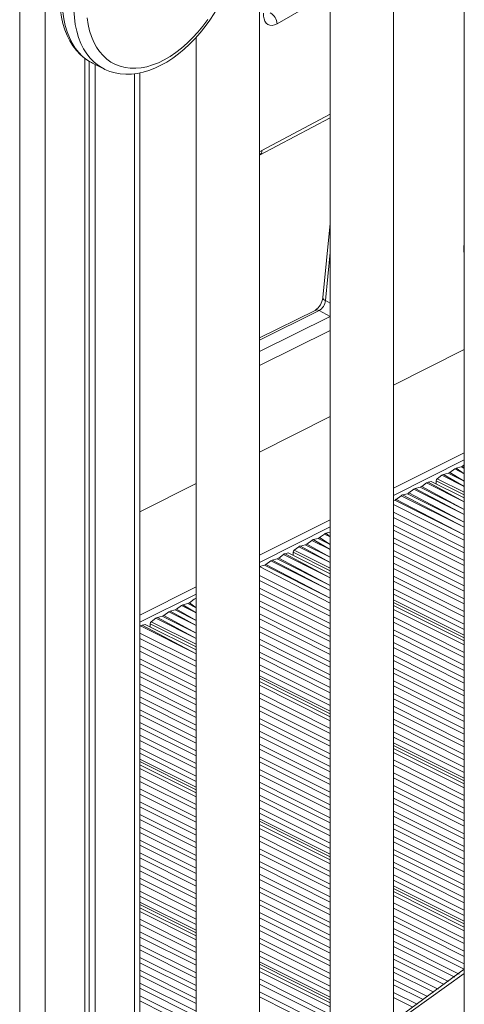
# Model space of a CAD drawing. Units: millimetres. Extents: x 2139 to 26940, y 544 to 12393.
# Drawn here: x 10880 to 11126, y 1807 to 2352 of the extents above; entities that cross this region are included whole.
import ezdxf

# ---------------------------------------------------------------- set-up
doc = ezdxf.new("R2010")
doc.units = ezdxf.units.MM

msp = doc.modelspace()

# ---------------------------------------------------------------- linework, layer by layer
at = {"color": 7, "linetype": 'Continuous', "lineweight": 15}
for p, q in [((11125.81, 2466.18), (11125.81, 1772.95)), ((11086.56, 1731.74), (11086.56, 2430.96)), ((11051.56, 2404.62), (11051.56, 1720.21)), ((11012.32, 1678.58), (11012.32, 2380.74)), ((10977.32, 2342.57), (10977.32, 1667.5)), ((10915.62, 2330.92), (10915.62, 1616.97)), ((10918.01, 2329.31), (10918.01, 1618.67)), ((10919.87, 2328.28), (10926.23, 2325.09)), ((10921.28, 2327.57), (10921.28, 1621.02)), ((10926.23, 2325.09), (10926, 2325.21)), ((10946.13, 1638.81), (10946.13, 2322.9)), ((11012.44, 2277.29), (11051.56, 2298.06)), ((11051.56, 2239.49), (11047.4, 2198.45)), ((11043.12, 2191.37), (11012.32, 2176.18)), ((11125.81, 2169.64), (11086.56, 2150.02)), ((11051.56, 2132.52), (11012.32, 2112.9)), ((11121.31, 2103.99), (11124.01, 2104.68)), ((11124.84, 2105.1), (11125.81, 2105.82)), ((11110.85, 2098.14), (11113.4, 2100.04)), ((11114.24, 2100.46), (11116.94, 2101.15)), ((11117.77, 2101.56), (11120.47, 2103.58)), ((10977.32, 2095.4), (10946.13, 2079.8)), ((11102.21, 2093.78), (11104.92, 2095.8)), ((11105.75, 2096.21), (11107.46, 2096.65)), ((11107.46, 2096.65), (11125.81, 2087.47)), ((11110.28, 2095.24), (11110.28, 2097.01)), ((11088.07, 2086.71), (11090.78, 2088.73)), ((11091.61, 2089.14), (11094.31, 2089.83)), ((11095.14, 2090.25), (11097.85, 2092.26)), ((11098.68, 2092.68), (11101.38, 2093.37)), ((11086.56, 2086.12), (11087.24, 2086.3)), ((11045.65, 2065.5), (11048.35, 2067.51)), ((11049.18, 2067.93), (11051.56, 2068.54)), ((11035.04, 2060.86), (11037.74, 2061.55)), ((11038.57, 2061.96), (11041.28, 2063.98)), ((11042.11, 2064.39), (11044.81, 2065.08)), ((11023.02, 2054.19), (11025.72, 2056.2)), ((11026.55, 2056.62), (11028.26, 2057.05)), ((11028.26, 2057.05), (11051.56, 2045.4)), ((11031.09, 2055.64), (11031.09, 2057.41)), ((11031.66, 2058.54), (11034.21, 2060.44)), ((11012.41, 2049.55), (11015.12, 2050.23)), ((11015.95, 2050.65), (11018.65, 2052.66)), ((11019.48, 2053.08), (11022.19, 2053.77)), ((11012.32, 2049.52), (11012.41, 2049.55)), ((10969.99, 2028.33), (10972.69, 2029.02)), ((10973.52, 2029.44), (10976.22, 2031.45)), ((10977.06, 2031.87), (10977.32, 2031.93)), ((10959.38, 2022.37), (10962.08, 2024.38)), ((10962.91, 2024.8), (10965.62, 2025.49)), ((10966.45, 2025.9), (10969.15, 2027.92)), ((11086.56, 2027.9), (11125.81, 2008.28)), ((10947.36, 2017.02), (10949.06, 2017.45)), ((10949.06, 2017.45), (10977.32, 2003.33)), ((10951.89, 2016.04), (10951.89, 2017.81)), ((10952.46, 2018.94), (10955.01, 2020.85)), ((10955.84, 2021.26), (10958.55, 2021.95)), ((10946.13, 2016.31), (10946.53, 2016.6)), ((11012.32, 1985.83), (11051.56, 1966.2)), ((11086.56, 1948.7), (11125.81, 1929.08)), ((10946.13, 1939.72), (10977.32, 1924.13)), ((11012.32, 1906.63), (11051.56, 1887.01)), ((11086.56, 1869.51), (11125.81, 1849.88)), ((10946.13, 1860.53), (10977.32, 1844.93)), ((11012.32, 1827.43), (11051.56, 1807.81)), ((11125.81, 1826.55), (11086.56, 1797.82))]:
    msp.add_line(p, q, dxfattribs=at)
at = {"color": 8, "linetype": 'Continuous', "lineweight": 15}
for p, q in [((10879.56, 2436.22), (10879.56, 1068.15)), ((10893.7, 2418.14), (10893.7, 1068.15)), ((11051.56, 2366.96), (11022.1, 2350.07)), ((10943.2, 2322.42), (10943.2, 1636.71)), ((11013.63, 2279.94), (11051.56, 2300.07)), ((11125.63, 2226.71), (11125.81, 2228.12)), ((11125.63, 2226.71), (11125.81, 2226.77)), ((11051.56, 2223.31), (11048.87, 2196.75)), ((11051.56, 2195.41), (11048.87, 2196.75)), ((11045.35, 2191.22), (11012.32, 2174.94)), ((11012.32, 2168.61), (11051.56, 2187.97)), ((11051.56, 2187.97), (11045.35, 2191.22)), ((11051.56, 2180.13), (11012.32, 2160.77)), ((11086.56, 2150.02), (11125.81, 2169.64)), ((11012.32, 2112.9), (11051.56, 2132.52)), ((11086.56, 2092.82), (11125.81, 2112.44)), ((11086.56, 2088.89), (11125.81, 2108.51)), ((11124.01, 2104.68), (11125.81, 2103.78)), ((11124.84, 2105.1), (11125.81, 2103.78)), ((11113.4, 2100.04), (11125.81, 2093.84)), ((11114.24, 2100.46), (11125.81, 2093.84)), ((11116.94, 2101.15), (11125.81, 2096.71)), ((11117.77, 2101.56), (11125.81, 2096.71)), ((11120.47, 2103.58), (11125.81, 2100.91)), ((11121.31, 2103.99), (11125.81, 2100.91)), ((10946.13, 2079.8), (10977.32, 2095.4)), ((11102.21, 2093.78), (11125.81, 2081.15)), ((11104.92, 2095.8), (11125.81, 2085.35)), ((11105.75, 2096.21), (11125.81, 2085.35)), ((11110.28, 2097.01), (11125.81, 2089.24)), ((11110.85, 2098.14), (11125.81, 2090.66)), ((11090.78, 2088.73), (11125.81, 2071.21)), ((11091.61, 2089.14), (11125.81, 2071.21)), ((11094.31, 2089.83), (11125.81, 2074.08)), ((11095.14, 2090.25), (11125.81, 2074.08)), ((11097.85, 2092.26), (11125.81, 2078.28)), ((11098.68, 2092.68), (11125.81, 2078.28)), ((11101.38, 2093.37), (11125.81, 2081.15)), ((11086.56, 2083.76), (11125.81, 2064.14)), ((11086.56, 2083.76), (11125.81, 2064.14)), ((11087.24, 2086.3), (11125.81, 2067.01)), ((11088.07, 2086.71), (11125.81, 2067.01)), ((11086.56, 2079.56), (11125.81, 2059.94)), ((11086.56, 2079.56), (11125.81, 2059.94)), ((11012.32, 2055.7), (11051.56, 2075.32)), ((11086.56, 2076.69), (11125.81, 2057.07)), ((11086.56, 2076.69), (11125.81, 2057.07)), ((11086.56, 2072.49), (11125.81, 2052.87)), ((11086.56, 2072.49), (11125.81, 2052.87)), ((11012.32, 2051.77), (11051.56, 2071.39)), ((11048.35, 2067.51), (11051.56, 2065.91)), ((11049.18, 2067.93), (11051.56, 2065.91)), ((11086.56, 2069.62), (11125.81, 2050)), ((11086.56, 2069.62), (11125.81, 2050)), ((11037.74, 2061.55), (11051.56, 2054.64)), ((11038.57, 2061.96), (11051.56, 2054.64)), ((11041.28, 2063.98), (11051.56, 2058.84)), ((11042.11, 2064.39), (11051.56, 2058.84)), ((11044.81, 2065.08), (11051.56, 2061.71)), ((11045.65, 2065.5), (11051.56, 2061.71)), ((11086.56, 2065.42), (11125.81, 2045.8)), ((11086.56, 2065.42), (11125.81, 2045.8)), ((11086.56, 2062.55), (11125.81, 2042.93)), ((11086.56, 2062.55), (11125.81, 2042.93)), ((11025.72, 2056.2), (11051.56, 2043.28)), ((11026.55, 2056.62), (11051.56, 2043.28)), ((11031.09, 2057.41), (11051.56, 2047.17)), ((11031.66, 2058.54), (11051.56, 2048.59)), ((11034.21, 2060.44), (11051.56, 2051.76)), ((11035.04, 2060.86), (11051.56, 2051.76)), ((11086.56, 2058.35), (11125.81, 2038.73)), ((11086.56, 2058.35), (11125.81, 2038.73)), ((11015.12, 2050.23), (11051.56, 2032.01)), ((11015.95, 2050.65), (11051.56, 2032.01)), ((11018.65, 2052.66), (11051.56, 2036.21)), ((11019.48, 2053.08), (11051.56, 2036.21)), ((11022.19, 2053.77), (11051.56, 2039.08)), ((11023.02, 2054.19), (11051.56, 2039.08)), ((11086.56, 2055.48), (11125.81, 2035.85)), ((11086.56, 2055.48), (11125.81, 2035.85)), ((11086.56, 2051.28), (11125.81, 2031.66)), ((11086.56, 2051.28), (11125.81, 2031.66)), ((11012.32, 2049.52), (11051.56, 2029.14)), ((11012.41, 2049.55), (11051.56, 2029.14)), ((11086.56, 2048.41), (11125.81, 2028.78)), ((11086.56, 2048.41), (11125.81, 2028.78)), ((11012.32, 2044.56), (11051.56, 2024.94)), ((11012.32, 2044.56), (11051.56, 2024.94)), ((11012.32, 2041.69), (11051.56, 2022.07)), ((11012.32, 2041.69), (11051.56, 2022.07)), ((11086.56, 2044.21), (11125.81, 2024.59)), ((11086.56, 2044.21), (11125.81, 2024.59)), ((11086.56, 2041.34), (11125.81, 2021.71)), ((11086.56, 2041.34), (11125.81, 2021.71)), ((10946.13, 2022.6), (10977.32, 2038.2)), ((10946.13, 2018.67), (10977.32, 2034.27)), ((11012.32, 2037.49), (11051.56, 2017.87)), ((11012.32, 2037.49), (11051.56, 2017.87)), ((11012.32, 2034.62), (11051.56, 2014.99)), ((11012.32, 2034.62), (11051.56, 2014.99)), ((11086.56, 2037.14), (11125.81, 2017.51)), ((11086.56, 2037.14), (11125.81, 2017.51)), ((11086.56, 2034.26), (11125.81, 2014.64)), ((11086.56, 2034.26), (11125.81, 2014.64)), ((10972.69, 2029.02), (10977.32, 2026.71)), ((10973.52, 2029.44), (10977.32, 2026.71)), ((10976.22, 2031.45), (10977.06, 2031.87)), ((10977.06, 2031.87), (10977.32, 2031.93)), ((11012.32, 2030.42), (11051.56, 2010.8)), ((11012.32, 2030.42), (11051.56, 2010.8)), ((11086.56, 2031.09), (11125.81, 2011.47)), ((11086.56, 2029.67), (11125.81, 2010.05)), ((10962.08, 2024.38), (10977.32, 2016.76)), ((10962.91, 2024.8), (10977.32, 2016.76)), ((10965.62, 2025.49), (10977.32, 2019.64)), ((10966.45, 2025.9), (10977.32, 2019.64)), ((10969.15, 2027.92), (10977.32, 2023.83)), ((10969.99, 2028.33), (10977.32, 2023.83)), ((11012.32, 2027.55), (11051.56, 2007.92)), ((11012.32, 2027.55), (11051.56, 2007.92)), ((11012.32, 2023.35), (11051.56, 2003.73)), ((11012.32, 2023.35), (11051.56, 2003.73)), ((11086.56, 2025.78), (11125.81, 2006.16)), ((11086.56, 2025.78), (11125.81, 2006.16)), ((10951.89, 2017.81), (10977.32, 2005.1)), ((10952.46, 2018.94), (10977.32, 2006.52)), ((10955.01, 2020.85), (10977.32, 2009.69)), ((10955.84, 2021.26), (10977.32, 2009.69)), ((10958.55, 2021.95), (10977.32, 2012.56)), ((10959.38, 2022.37), (10977.32, 2012.56)), ((11012.32, 2020.48), (11051.56, 2000.85)), ((11012.32, 2020.48), (11051.56, 2000.85)), ((11086.56, 2021.58), (11125.81, 2001.96)), ((11086.56, 2021.58), (11125.81, 2001.96)), ((11086.56, 2018.71), (11125.81, 1999.08)), ((11086.56, 2018.71), (11125.81, 1999.08)), ((10946.13, 2012.6), (10977.32, 1997.01)), ((10946.13, 2012.6), (10977.32, 1997.01)), ((10946.53, 2016.6), (10977.32, 2001.21)), ((10947.36, 2017.02), (10977.32, 2001.21)), ((11012.32, 2016.28), (11051.56, 1996.65)), ((11012.32, 2016.28), (11051.56, 1996.65)), ((11012.32, 2013.4), (11051.56, 1993.78)), ((11012.32, 2013.4), (11051.56, 1993.78)), ((11086.56, 2014.51), (11125.81, 1994.89)), ((11086.56, 2014.51), (11125.81, 1994.89)), ((10946.13, 2009.73), (10977.32, 1994.14)), ((10946.13, 2009.73), (10977.32, 1994.14)), ((11012.32, 2009.21), (11051.56, 1989.58)), ((11012.32, 2009.21), (11051.56, 1989.58)), ((11086.56, 2011.64), (11125.81, 1992.01)), ((11086.56, 2011.64), (11125.81, 1992.01)), ((11086.56, 2007.44), (11125.81, 1987.82)), ((11086.56, 2007.44), (11125.81, 1987.82)), ((10946.13, 2005.53), (10977.32, 1989.94)), ((10946.13, 2005.53), (10977.32, 1989.94)), ((10946.13, 2002.66), (10977.32, 1987.06)), ((10946.13, 2002.66), (10977.32, 1987.06)), ((11012.32, 2006.33), (11051.56, 1986.71)), ((11012.32, 2006.33), (11051.56, 1986.71)), ((11012.32, 2002.14), (11051.56, 1982.51)), ((11012.32, 2002.14), (11051.56, 1982.51)), ((11086.56, 2004.57), (11125.81, 1984.94)), ((11086.56, 2004.57), (11125.81, 1984.94)), ((10946.13, 1998.46), (10977.32, 1982.87)), ((10946.13, 1998.46), (10977.32, 1982.87)), ((11012.32, 1999.26), (11051.56, 1979.64)), ((11012.32, 1999.26), (11051.56, 1979.64)), ((11086.56, 2000.37), (11125.81, 1980.75)), ((11086.56, 2000.37), (11125.81, 1980.75)), ((11086.56, 1997.49), (11125.81, 1977.87)), ((11086.56, 1997.49), (11125.81, 1977.87)), ((10946.13, 1995.59), (10977.32, 1979.99)), ((10946.13, 1995.59), (10977.32, 1979.99)), ((10946.13, 1991.39), (10977.32, 1975.8)), ((10946.13, 1991.39), (10977.32, 1975.8)), ((11012.32, 1995.06), (11051.56, 1975.44)), ((11012.32, 1995.06), (11051.56, 1975.44)), ((11012.32, 1992.19), (11051.56, 1972.57)), ((11012.32, 1992.19), (11051.56, 1972.57)), ((11086.56, 1993.3), (11125.81, 1973.67)), ((11086.56, 1993.3), (11125.81, 1973.67)), ((11086.56, 1990.42), (11125.81, 1970.8)), ((11086.56, 1990.42), (11125.81, 1970.8)), ((10946.13, 1988.52), (10977.32, 1972.92)), ((10946.13, 1988.52), (10977.32, 1972.92)), ((11012.32, 1989.02), (11051.56, 1969.39)), ((11012.32, 1987.6), (11051.56, 1967.97)), ((11086.56, 1986.23), (11125.81, 1966.6)), ((11086.56, 1986.23), (11125.81, 1966.6)), ((10946.13, 1984.32), (10977.32, 1968.72)), ((10946.13, 1984.32), (10977.32, 1968.72)), ((10946.13, 1981.45), (10977.32, 1965.85)), ((10946.13, 1981.45), (10977.32, 1965.85)), ((11012.32, 1983.71), (11051.56, 1964.08)), ((11012.32, 1983.71), (11051.56, 1964.08)), ((11012.32, 1979.51), (11051.56, 1959.89)), ((11012.32, 1979.51), (11051.56, 1959.89)), ((11086.56, 1983.35), (11125.81, 1963.73)), ((11086.56, 1983.35), (11125.81, 1963.73)), ((10946.13, 1977.25), (10977.32, 1961.65)), ((10946.13, 1977.25), (10977.32, 1961.65)), ((10946.13, 1974.37), (10977.32, 1958.78)), ((10946.13, 1974.37), (10977.32, 1958.78)), ((11012.32, 1976.64), (11051.56, 1957.01)), ((11012.32, 1976.64), (11051.56, 1957.01)), ((11086.56, 1979.15), (11125.81, 1959.53)), ((11086.56, 1979.15), (11125.81, 1959.53)), ((11086.56, 1976.28), (11125.81, 1956.66)), ((11086.56, 1976.28), (11125.81, 1956.66)), ((10946.13, 1970.18), (10977.32, 1954.58)), ((10946.13, 1970.18), (10977.32, 1954.58)), ((11012.32, 1972.44), (11051.56, 1952.81)), ((11012.32, 1972.44), (11051.56, 1952.81)), ((11012.32, 1969.56), (11051.56, 1949.94)), ((11012.32, 1969.56), (11051.56, 1949.94)), ((11086.56, 1972.08), (11125.81, 1952.46)), ((11086.56, 1972.08), (11125.81, 1952.46)), ((11086.56, 1969.21), (11125.81, 1949.59)), ((11086.56, 1969.21), (11125.81, 1949.59)), ((10946.13, 1967.3), (10977.32, 1951.71)), ((10946.13, 1967.3), (10977.32, 1951.71)), ((10946.13, 1963.11), (10977.32, 1947.51)), ((10946.13, 1963.11), (10977.32, 1947.51)), ((11012.32, 1965.37), (11051.56, 1945.74)), ((11012.32, 1965.37), (11051.56, 1945.74)), ((11086.56, 1965.01), (11125.81, 1945.39)), ((11086.56, 1965.01), (11125.81, 1945.39)), ((10946.13, 1960.23), (10977.32, 1944.64)), ((10946.13, 1960.23), (10977.32, 1944.64)), ((11012.32, 1962.49), (11051.56, 1942.87)), ((11012.32, 1962.49), (11051.56, 1942.87)), ((11012.32, 1958.3), (11051.56, 1938.67)), ((11012.32, 1958.3), (11051.56, 1938.67)), ((11086.56, 1962.14), (11125.81, 1942.52)), ((11086.56, 1962.14), (11125.81, 1942.52)), ((11086.56, 1957.94), (11125.81, 1938.32)), ((11086.56, 1957.94), (11125.81, 1938.32)), ((10946.13, 1956.03), (10977.32, 1940.44)), ((10946.13, 1956.03), (10977.32, 1940.44)), ((10946.13, 1953.16), (10977.32, 1937.57)), ((10946.13, 1953.16), (10977.32, 1937.57)), ((11012.32, 1955.42), (11051.56, 1935.8)), ((11012.32, 1955.42), (11051.56, 1935.8)), ((11086.56, 1955.07), (11125.81, 1935.45)), ((11086.56, 1955.07), (11125.81, 1935.45)), ((10946.13, 1948.96), (10977.32, 1933.37)), ((10946.13, 1948.96), (10977.32, 1933.37)), ((11012.32, 1951.22), (11051.56, 1931.6)), ((11012.32, 1951.22), (11051.56, 1931.6)), ((11012.32, 1948.35), (11051.56, 1928.73)), ((11012.32, 1948.35), (11051.56, 1928.73)), ((11086.56, 1951.89), (11125.81, 1932.27)), ((11086.56, 1950.47), (11125.81, 1930.85)), ((11086.56, 1946.58), (11125.81, 1926.96)), ((11086.56, 1946.58), (11125.81, 1926.96)), ((10946.13, 1946.09), (10977.32, 1930.5)), ((10946.13, 1946.09), (10977.32, 1930.5)), ((10946.13, 1942.91), (10977.32, 1927.32)), ((10946.13, 1941.5), (10977.32, 1925.9)), ((11012.32, 1944.15), (11051.56, 1924.53)), ((11012.32, 1944.15), (11051.56, 1924.53)), ((11012.32, 1941.28), (11051.56, 1921.66)), ((11012.32, 1941.28), (11051.56, 1921.66)), ((11086.56, 1942.39), (11125.81, 1922.76)), ((11086.56, 1942.39), (11125.81, 1922.76)), ((10946.13, 1937.61), (10977.32, 1922.01)), ((10946.13, 1937.61), (10977.32, 1922.01)), ((11012.32, 1937.08), (11051.56, 1917.46)), ((11012.32, 1937.08), (11051.56, 1917.46)), ((11086.56, 1939.51), (11125.81, 1919.89)), ((11086.56, 1939.51), (11125.81, 1919.89)), ((10946.13, 1933.41), (10977.32, 1917.81)), ((10946.13, 1933.41), (10977.32, 1917.81)), ((10946.13, 1930.53), (10977.32, 1914.94)), ((10946.13, 1930.53), (10977.32, 1914.94)), ((11012.32, 1934.21), (11051.56, 1914.59)), ((11012.32, 1934.21), (11051.56, 1914.59)), ((11086.56, 1935.31), (11125.81, 1915.69)), ((11086.56, 1935.31), (11125.81, 1915.69)), ((11086.56, 1932.44), (11125.81, 1912.82)), ((11086.56, 1932.44), (11125.81, 1912.82)), ((10946.13, 1926.34), (10977.32, 1910.74)), ((10946.13, 1926.34), (10977.32, 1910.74)), ((11012.32, 1930.01), (11051.56, 1910.39)), ((11012.32, 1930.01), (11051.56, 1910.39)), ((11012.32, 1927.14), (11051.56, 1907.51)), ((11012.32, 1927.14), (11051.56, 1907.51)), ((11086.56, 1928.24), (11125.81, 1908.62)), ((11086.56, 1928.24), (11125.81, 1908.62)), ((11086.56, 1925.37), (11125.81, 1905.75)), ((11086.56, 1925.37), (11125.81, 1905.75)), ((10946.13, 1923.46), (10977.32, 1907.87)), ((10946.13, 1923.46), (10977.32, 1907.87)), ((11012.32, 1922.94), (11051.56, 1903.32)), ((11012.32, 1922.94), (11051.56, 1903.32)), ((11012.32, 1920.07), (11051.56, 1900.44)), ((11012.32, 1920.07), (11051.56, 1900.44)), ((11086.56, 1921.17), (11125.81, 1901.55)), ((11086.56, 1921.17), (11125.81, 1901.55)), ((10946.13, 1919.27), (10977.32, 1903.67)), ((10946.13, 1919.27), (10977.32, 1903.67)), ((10946.13, 1916.39), (10977.32, 1900.8)), ((10946.13, 1916.39), (10977.32, 1900.8)), ((11012.32, 1915.87), (11051.56, 1896.25)), ((11012.32, 1915.87), (11051.56, 1896.25)), ((11086.56, 1918.3), (11125.81, 1898.68)), ((11086.56, 1918.3), (11125.81, 1898.68)), ((11086.56, 1914.1), (11125.81, 1894.48)), ((11086.56, 1914.1), (11125.81, 1894.48)), ((10946.13, 1912.19), (10977.32, 1896.6)), ((10946.13, 1912.19), (10977.32, 1896.6)), ((10946.13, 1909.32), (10977.32, 1893.73)), ((10946.13, 1909.32), (10977.32, 1893.73)), ((11012.32, 1913), (11051.56, 1893.37)), ((11012.32, 1913), (11051.56, 1893.37)), ((11012.32, 1909.82), (11051.56, 1890.2)), ((11012.32, 1908.4), (11051.56, 1888.78)), ((11086.56, 1911.23), (11125.81, 1891.6)), ((11086.56, 1911.23), (11125.81, 1891.6)), ((10946.13, 1905.12), (10977.32, 1889.53)), ((10946.13, 1905.12), (10977.32, 1889.53)), ((11012.32, 1904.51), (11051.56, 1884.89)), ((11012.32, 1904.51), (11051.56, 1884.89)), ((11086.56, 1907.03), (11125.81, 1887.41)), ((11086.56, 1907.03), (11125.81, 1887.41)), ((11086.56, 1904.16), (11125.81, 1884.53)), ((11086.56, 1904.16), (11125.81, 1884.53)), ((10946.13, 1902.25), (10977.32, 1886.65)), ((10946.13, 1902.25), (10977.32, 1886.65)), ((10946.13, 1898.05), (10977.32, 1882.46)), ((10946.13, 1898.05), (10977.32, 1882.46)), ((11012.32, 1900.31), (11051.56, 1880.69)), ((11012.32, 1900.31), (11051.56, 1880.69)), ((11086.56, 1899.96), (11125.81, 1880.34)), ((11086.56, 1899.96), (11125.81, 1880.34)), ((10946.13, 1895.18), (10977.32, 1879.58)), ((10946.13, 1895.18), (10977.32, 1879.58)), ((11012.32, 1897.44), (11051.56, 1877.82)), ((11012.32, 1897.44), (11051.56, 1877.82)), ((11012.32, 1893.24), (11051.56, 1873.62)), ((11012.32, 1893.24), (11051.56, 1873.62)), ((11086.56, 1897.09), (11125.81, 1877.46)), ((11086.56, 1897.09), (11125.81, 1877.46)), ((11086.56, 1892.89), (11125.81, 1873.26)), ((11086.56, 1892.89), (11125.81, 1873.26)), ((10946.13, 1890.98), (10977.32, 1875.39)), ((10946.13, 1890.98), (10977.32, 1875.39)), ((10946.13, 1888.11), (10977.32, 1872.51)), ((10946.13, 1888.11), (10977.32, 1872.51)), ((11012.32, 1890.37), (11051.56, 1870.75)), ((11012.32, 1890.37), (11051.56, 1870.75)), ((11086.56, 1890.01), (11125.81, 1870.39)), ((11086.56, 1890.01), (11125.81, 1870.39)), ((10946.13, 1883.91), (10977.32, 1868.32)), ((10946.13, 1883.91), (10977.32, 1868.32)), ((11012.32, 1886.17), (11051.56, 1866.55)), ((11012.32, 1886.17), (11051.56, 1866.55)), ((11012.32, 1883.3), (11051.56, 1863.67)), ((11012.32, 1883.3), (11051.56, 1863.67)), ((11086.56, 1885.82), (11125.81, 1866.19)), ((11086.56, 1885.82), (11125.81, 1866.19)), ((11086.56, 1882.94), (11125.81, 1863.32)), ((11086.56, 1882.94), (11125.81, 1863.32)), ((10946.13, 1881.04), (10977.32, 1865.44)), ((10946.13, 1881.04), (10977.32, 1865.44)), ((10946.13, 1876.84), (10977.32, 1861.24)), ((10946.13, 1876.84), (10977.32, 1861.24)), ((11012.32, 1879.1), (11051.56, 1859.48)), ((11012.32, 1879.1), (11051.56, 1859.48)), ((11012.32, 1876.23), (11051.56, 1856.6)), ((11012.32, 1876.23), (11051.56, 1856.6)), ((11086.56, 1878.75), (11125.81, 1859.12)), ((11086.56, 1878.75), (11125.81, 1859.12)), ((11086.56, 1875.87), (11125.81, 1856.25)), ((11086.56, 1875.87), (11125.81, 1856.25)), ((10946.13, 1873.97), (10977.32, 1858.37)), ((10946.13, 1873.97), (10977.32, 1858.37)), ((11012.32, 1872.03), (11051.56, 1852.41)), ((11012.32, 1872.03), (11051.56, 1852.41)), ((11086.56, 1872.7), (11125.81, 1853.07)), ((11086.56, 1871.28), (11125.81, 1851.66)), ((10946.13, 1869.77), (10977.32, 1854.17)), ((10946.13, 1869.77), (10977.32, 1854.17)), ((10946.13, 1866.89), (10977.32, 1851.3)), ((10946.13, 1866.89), (10977.32, 1851.3)), ((11012.32, 1869.15), (11051.56, 1849.53)), ((11012.32, 1869.15), (11051.56, 1849.53)), ((11012.32, 1864.96), (11051.56, 1845.33)), ((11012.32, 1864.96), (11051.56, 1845.33)), ((11086.56, 1867.39), (11125.81, 1847.76)), ((11086.56, 1867.39), (11125.81, 1847.76)), ((10946.13, 1863.72), (10977.32, 1848.12)), ((10946.13, 1862.3), (10977.32, 1846.71)), ((11012.32, 1862.08), (11051.56, 1842.46)), ((11012.32, 1862.08), (11051.56, 1842.46)), ((11086.56, 1863.19), (11125.81, 1843.57)), ((11086.56, 1863.19), (11125.81, 1843.57)), ((11086.56, 1860.32), (11125.81, 1840.69)), ((11086.56, 1860.32), (11125.81, 1840.69)), ((10946.13, 1858.41), (10977.32, 1842.81)), ((10946.13, 1858.41), (10977.32, 1842.81)), ((10946.13, 1854.21), (10977.32, 1838.62)), ((10946.13, 1854.21), (10977.32, 1838.62)), ((11012.32, 1857.89), (11051.56, 1838.26)), ((11012.32, 1857.89), (11051.56, 1838.26)), ((11012.32, 1855.01), (11051.56, 1835.39)), ((11012.32, 1855.01), (11051.56, 1835.39)), ((11086.56, 1856.12), (11125.81, 1836.5)), ((11086.56, 1856.12), (11125.81, 1836.5)), ((10946.13, 1851.34), (10977.32, 1835.74)), ((10946.13, 1851.34), (10977.32, 1835.74)), ((11012.32, 1850.82), (11051.56, 1831.19)), ((11012.32, 1850.82), (11051.56, 1831.19)), ((11086.56, 1853.25), (11125.81, 1833.62)), ((11086.56, 1853.25), (11125.81, 1833.62)), ((11086.56, 1849.05), (11125.81, 1829.42)), ((11086.56, 1849.05), (11125.81, 1829.42)), ((10946.13, 1847.14), (10977.32, 1831.55)), ((10946.13, 1847.14), (10977.32, 1831.55)), ((10946.13, 1844.27), (10977.32, 1828.67)), ((10946.13, 1844.27), (10977.32, 1828.67)), ((11012.32, 1847.94), (11051.56, 1828.32)), ((11012.32, 1847.94), (11051.56, 1828.32)), ((11012.32, 1843.74), (11051.56, 1824.12)), ((11012.32, 1843.74), (11051.56, 1824.12)), ((11086.56, 1846.17), (11125.81, 1826.55)), ((11086.56, 1846.17), (11125.81, 1826.55)), ((10946.13, 1840.07), (10977.32, 1824.47)), ((10946.13, 1840.07), (10977.32, 1824.47)), ((11012.32, 1840.87), (11051.56, 1821.25)), ((11012.32, 1840.87), (11051.56, 1821.25)), ((11086.56, 1841.98), (11122.88, 1823.82)), ((11086.56, 1841.98), (11122.88, 1823.82)), ((11086.56, 1839.1), (11120.52, 1822.13)), ((11086.56, 1839.1), (11120.52, 1822.13)), ((10946.13, 1837.2), (10977.32, 1821.6)), ((10946.13, 1837.2), (10977.32, 1821.6)), ((10946.13, 1833), (10977.32, 1817.4)), ((10946.13, 1833), (10977.32, 1817.4)), ((11012.32, 1836.67), (11051.56, 1817.05)), ((11012.32, 1836.67), (11051.56, 1817.05)), ((11012.32, 1833.8), (11051.56, 1814.18)), ((11012.32, 1833.8), (11051.56, 1814.18)), ((11086.56, 1834.91), (11117.06, 1819.66)), ((11086.56, 1834.91), (11117.06, 1819.66)), ((10946.13, 1830.12), (10977.32, 1814.53)), ((10946.13, 1830.12), (10977.32, 1814.53)), ((11012.32, 1830.62), (11051.56, 1811)), ((11012.32, 1829.21), (11051.56, 1809.58)), ((11086.56, 1832.03), (11114.7, 1817.96)), ((11086.56, 1832.03), (11114.7, 1817.96)), ((11086.56, 1827.83), (11111.25, 1815.49)), ((11086.56, 1827.83), (11111.25, 1815.49)), ((10946.13, 1825.93), (10977.32, 1810.33)), ((10946.13, 1825.93), (10977.32, 1810.33)), ((10946.13, 1823.05), (10977.32, 1807.46)), ((10946.13, 1823.05), (10977.32, 1807.46)), ((11012.32, 1825.31), (11051.56, 1805.69)), ((11012.32, 1825.31), (11051.56, 1805.69)), ((11086.56, 1824.96), (11108.89, 1813.8)), ((11086.56, 1824.96), (11108.89, 1813.8)), ((11125.81, 1824.17), (11086.56, 1796.07)), ((10946.13, 1818.86), (10977.32, 1803.26)), ((10946.13, 1818.86), (10977.32, 1803.26)), ((10946.13, 1815.98), (10977.32, 1800.39)), ((10946.13, 1815.98), (10977.32, 1800.39)), ((11012.32, 1821.12), (11051.56, 1801.49)), ((11012.32, 1821.12), (11051.56, 1801.49)), ((11012.32, 1818.24), (11051.56, 1798.62)), ((11012.32, 1818.24), (11051.56, 1798.62)), ((11086.56, 1820.76), (11105.43, 1811.33)), ((11086.56, 1820.76), (11105.43, 1811.33)), ((11086.56, 1817.89), (11103.07, 1809.64)), ((11086.56, 1817.89), (11103.07, 1809.64)), ((10946.13, 1811.79), (10977.32, 1796.19)), ((10946.13, 1811.79), (10977.32, 1796.19)), ((11012.32, 1814.05), (11051.56, 1794.42)), ((11012.32, 1814.05), (11051.56, 1794.42)), ((11012.32, 1811.17), (11051.56, 1791.55)), ((11012.32, 1811.17), (11051.56, 1791.55)), ((11086.56, 1813.69), (11099.62, 1807.17)), ((11086.56, 1813.69), (11099.62, 1807.17)), ((11086.56, 1810.82), (11097.25, 1805.47)), ((11086.56, 1810.82), (11097.25, 1805.47)), ((10946.13, 1808.91), (10977.32, 1793.32)), ((10946.13, 1808.91), (10977.32, 1793.32))]:
    msp.add_line(p, q, dxfattribs=at)
at = {"color": 7, "linetype": 'Continuous', "lineweight": 15, "flags": 128}
for points in [[(10905.33, 2388.32), (10904.68, 2386.07), (10903.64, 2381.84), (10902.81, 2377.62), (10902.2, 2373.43), (10901.83, 2369.3), (10901.69, 2365.24), (10901.78, 2361.27), (10902.12, 2357.42), (10902.69, 2353.7), (10903.5, 2350.13), (10904.55, 2346.73), (10905.83, 2343.53), (10907.34, 2340.54), (10909.06, 2337.79), (10910.99, 2335.28), (10913.11, 2333.04), (10915.4, 2331.08), (10917.84, 2329.4), (10919.87, 2328.28)], [(10926, 2325.21), (10926.8, 2324.82), (10929.52, 2323.71), (10932.35, 2322.9), (10935.29, 2322.37), (10938.32, 2322.15), (10941.44, 2322.22), (10944.62, 2322.59), (10947.87, 2323.26), (10951.15, 2324.23), (10954.45, 2325.49), (10957.75, 2327.05), (10961.04, 2328.88), (10964.3, 2330.98), (10967.51, 2333.35), (10970.64, 2335.95), (10973.7, 2338.78), (10976.66, 2341.83), (10979.51, 2345.07), (10982.24, 2348.49), (10984.84, 2352.08), (10987.29, 2355.81), (10989.58, 2359.67), (10991.64, 2363.53)], [(11022.1, 2350.07), (11020.73, 2349.45), (11019.4, 2349.17), (11018.15, 2349.24), (11017.04, 2349.65), (11016.1, 2350.4), (11015.37, 2351.45), (11014.87, 2352.77), (11014.63, 2354.3), (11014.66, 2355.99)], [(10916.95, 2353.27), (10917.51, 2349.65), (10918.3, 2346.21), (10919.33, 2342.97), (10920.6, 2339.96), (10922.09, 2337.19), (10923.8, 2334.68), (10925.71, 2332.45), (10927.82, 2330.51), (10930.12, 2328.86), (10932.58, 2327.52), (10935.19, 2326.5), (10937.95, 2325.8), (10940.82, 2325.43), (10943.8, 2325.39), (10946.87, 2325.68), (10950.01, 2326.3), (10953.2, 2327.24), (10956.42, 2328.5), (10959.65, 2330.07), (10962.88, 2331.94), (10966.08, 2334.1), (10969.24, 2336.54), (10972.33, 2339.24), (10975.34, 2342.2), (10978.25, 2345.38), (10981.04, 2348.77), (10983.7, 2352.35)]]:
    msp.add_lwpolyline(points, dxfattribs=at)
at = {"color": 8, "linetype": 'Continuous', "lineweight": 15, "flags": 128}
for points in [[(10906.87, 2386.98), (10905.64, 2382.46), (10904.65, 2377.97), (10903.9, 2373.52), (10903.41, 2369.13), (10903.17, 2364.84), (10903.19, 2360.67), (10903.47, 2356.64), (10904, 2352.78), (10904.78, 2349.1), (10905.81, 2345.63), (10907.08, 2342.38), (10908.58, 2339.38), (10910.31, 2336.64), (10912.26, 2334.18), (10914.41, 2332.01), (10916.75, 2330.14), (10919.28, 2328.58), (10919.87, 2328.28)], [(10926, 2325.21), (10925.64, 2325.4), (10923.12, 2326.96), (10920.77, 2328.82), (10918.62, 2331), (10916.68, 2333.46), (10914.95, 2336.2), (10913.44, 2339.2), (10912.17, 2342.45), (10911.15, 2345.92), (10910.36, 2349.6), (10909.83, 2353.46), (10909.56, 2357.49), (10909.54, 2361.66), (10909.78, 2365.95), (10910.27, 2370.33), (10911.01, 2374.79), (10912, 2379.28), (10913.23, 2383.8)], [(11012.32, 2279.09), (11012.38, 2279.14), (11013.63, 2279.94)]]:
    msp.add_lwpolyline(points, dxfattribs=at)
at = {"color": 7, "linetype": 'Continuous', "lineweight": 15}
for centre, radius, start, end in [((11014.52, 2349.49), 7.6, 4.3846, 59.7065), ((11038.06, 2199.27), 9.38, 302.6214, 354.9958), ((11041.67, 2197.46), 7.24, 300.5547, 354.4215), ((11123.37, 2107.01), 2.41, 285.46, 307.6701), ((11114.88, 2098.13), 2.41, 105.46, 127.6701), ((11116.29, 2103.47), 2.41, 285.46, 307.6701), ((11121.95, 2101.66), 2.41, 105.46, 127.6701), ((11100.74, 2095.7), 2.41, 285.46, 307.6701), ((11106.39, 2093.89), 2.41, 105.46, 127.6701), ((11111.78, 2096.96), 1.5, 128.3505, 178.3804), ((11092.25, 2086.82), 2.41, 105.46, 127.6701), ((11093.67, 2092.16), 2.41, 285.46, 307.6701), ((11099.32, 2090.35), 2.41, 105.46, 127.6701), ((11086.6, 2088.62), 2.41, 285.46, 307.6701), ((11049.82, 2065.6), 2.41, 105.46, 127.6701), ((11037.1, 2063.88), 2.41, 285.46, 307.6701), ((11042.75, 2062.07), 2.41, 105.46, 127.6701), ((11044.17, 2067.41), 2.41, 285.46, 307.6701), ((11027.2, 2054.29), 2.41, 105.46, 127.6701), ((11032.59, 2057.37), 1.5, 128.3505, 178.3804), ((11035.68, 2058.53), 2.41, 105.46, 127.6701), ((11014.47, 2052.56), 2.41, 285.46, 307.6701), ((11020.13, 2050.75), 2.41, 105.46, 127.6701), ((11021.54, 2056.1), 2.41, 285.46, 307.6701), ((10972.05, 2031.35), 2.41, 285.46, 307.6701), ((10977.7, 2029.54), 2.41, 105.46, 127.6701), ((10963.56, 2022.47), 2.41, 105.46, 127.6701), ((10964.97, 2027.81), 2.41, 285.46, 307.6701), ((10970.63, 2026), 2.41, 105.46, 127.6701), ((10953.39, 2017.77), 1.5, 128.3505, 178.3804), ((10956.49, 2018.93), 2.41, 105.46, 127.6701), ((10957.9, 2024.28), 2.41, 285.46, 307.6701), ((10948, 2014.69), 2.41, 105.46, 127.6701)]:
    msp.add_arc(centre, radius, start, end, dxfattribs=at)
at = {"color": 8, "linetype": 'Continuous', "lineweight": 15}
for centre, radius, start, end in [((11010.88, 2279.59), 2.77, 304.1792, 7.3784), ((11135.05, 2225.28), 9.53, 171.3279, 194.2066), ((11049.42, 2198.71), 2.03, 187.4434, 254.3587), ((11044.09, 2189.12), 2.45, 59.1917, 113.4022)]:
    msp.add_arc(centre, radius, start, end, dxfattribs=at)

doc.saveas('drawing.dxf')
